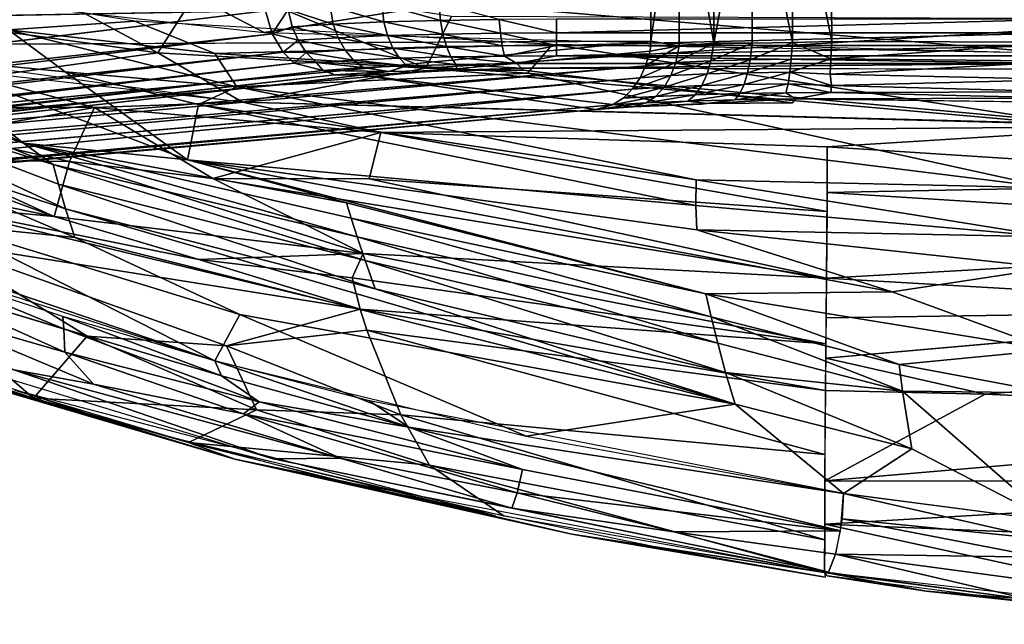
# Model space of a CAD drawing. Units: inches. Extents: x -10.5 to 14.7, y -14 to 11.9.
# Drawn here: x -2.8 to 0.8, y -11.9 to -9.7 of the extents above; entities that cross this region are included whole.
import ezdxf

# ---------------------------------------------------------------- set-up
doc = ezdxf.new("R2010")
doc.units = ezdxf.units.IN
doc.header["$MEASUREMENT"] = 0
doc.layers.add('SEAT-BACK', color=5, linetype='Continuous')
doc.layers.add('SEAT-LEG', color=5, linetype='Continuous')

msp = doc.modelspace()

# ---------------------------------------------------------------- linework, layer by layer
at = {"layer": 'SEAT-BACK'}
for points in [[(-3.1969, -9.6851, 19.2068), (-3.0084, -9.4349, 18.6388), (-2.3185, -9.8066, 19.244)], [(-2.1404, -9.5264, 18.6717), (-2.3185, -9.8066, 19.244), (-3.0084, -9.4349, 18.6388)], [(-2.8677, -9.7211, 20.0166), (-2.4039, -9.6899, 19.7346), (-3.2554, -9.5528, 19.69)], [(-2.3185, -9.8066, 19.244), (-2.1404, -9.5264, 18.6717), (-1.3327, -9.8621, 19.2892)], [(-1.2389, -9.6713, 18.8986), (-1.3327, -9.8621, 19.2892), (-2.1404, -9.5264, 18.6717)], [(0.964, -9.5431, 19.3259), (-1.2433, -9.6222, 19.427), (0.964, -9.8076, 19.9111)], [(-1.9279, -9.7315, 19.7595), (-2.2395, -9.5686, 19.3774), (-2.8454, -9.6313, 19.7115)], [(-1.9279, -9.7315, 19.7595), (-1.2433, -9.6222, 19.427), (-2.2395, -9.5686, 19.3774)], [(0.964, -9.8076, 19.9111), (-1.2433, -9.6222, 19.427), (-1.9279, -9.7315, 19.7595)], [(-2.3185, -9.8066, 19.244), (-2.9048, -9.8868, 19.6242), (-3.1969, -9.6851, 19.2068)], [(-2.1087, -9.8082, 20.0438), (-2.4039, -9.6899, 19.7346), (-2.8677, -9.7211, 20.0166)], [(-2.1087, -9.8082, 20.0438), (-0.8674, -9.7761, 19.8151), (-2.4039, -9.6899, 19.7346)], [(-1.2389, -9.6713, 18.8986), (1.5758, -9.6811, 19.0274), (-1.3327, -9.8621, 19.2892)], [(-1.3327, -9.8621, 19.2892), (1.5758, -9.6811, 19.0274), (0.9637, -10.0644, 19.8112)], [(-2.6594, -9.8759, 20.6116), (-2.8677, -9.7211, 20.0166), (-3.2198, -9.8204, 20.9106)], [(-2.8677, -9.7211, 20.0166), (-2.0285, -9.9311, 20.5301), (-2.1087, -9.8082, 20.0438)], [(-2.0285, -9.9311, 20.5301), (-2.8677, -9.7211, 20.0166), (-2.6594, -9.8759, 20.6116)], [(-2.8131, -10.1382, 23.3538), (-3.5953, -9.7528, 21.2609), (-3.6281, -9.8578, 22.9624)], [(-3.5953, -9.7528, 21.2609), (-2.8131, -10.1382, 23.3538), (-3.2198, -9.8204, 20.9106)], [(-0.9585, -9.8808, 20.1434), (-0.8674, -9.7761, 19.8151), (-2.1087, -9.8082, 20.0438)], [(0.964, -10.0549, 20.655), (-0.8674, -9.7761, 19.8151), (-0.9585, -9.8808, 20.1434)], [(0.964, -10.0549, 20.655), (0.964, -9.8076, 19.9111), (-0.8674, -9.7761, 19.8151)], [(-2.0069, -9.9873, 19.6669), (-2.5512, -10.0073, 19.8704), (-3.3134, -9.8086, 19.6056)], [(-3.3134, -9.8086, 19.6056), (-2.5512, -10.0073, 19.8704), (-3.051, -10.0065, 20.148)], [(-2.3185, -9.8066, 19.244), (-2.0069, -9.9873, 19.6669), (-2.9048, -9.8868, 19.6242)], [(-1.3327, -9.8621, 19.2892), (-2.0069, -9.9873, 19.6669), (-2.3185, -9.8066, 19.244)], [(-0.9585, -9.8808, 20.1434), (-2.1087, -9.8082, 20.0438), (-2.0285, -9.9311, 20.5301)], [(-2.2099, -10.1999, 22.8113), (-3.2198, -9.8204, 20.9106), (-2.8131, -10.1382, 23.3538)], [(-3.2198, -9.8204, 20.9106), (-2.2099, -10.1999, 22.8113), (-2.6594, -9.8759, 20.6116)], [(-3.6281, -9.8578, 22.9624), (-2.7033, -10.217, 23.6631), (-2.8131, -10.1382, 23.3538)], [(-2.7033, -10.217, 23.6631), (-3.6281, -9.8578, 22.9624), (-3.6218, -9.9329, 23.6464)], [(-2.1691, -9.9958, 20.9929), (-2.6594, -9.8759, 20.6116), (-2.2099, -10.1999, 22.8113)], [(-2.6594, -9.8759, 20.6116), (-2.1691, -9.9958, 20.9929), (-2.0285, -9.9311, 20.5301)], [(0.964, -10.3021, 21.6375), (-0.9585, -9.8808, 20.1434), (-2.0285, -9.9311, 20.5301)], [(-1.3327, -9.8621, 19.2892), (0.9637, -10.0644, 19.8112), (-2.0069, -9.9873, 19.6669)], [(-0.9585, -9.8808, 20.1434), (0.964, -10.3021, 21.6375), (0.964, -10.0549, 20.655)], [(-3.6218, -9.9329, 23.6464), (-2.6586, -10.3792, 24.1777), (-2.6844, -10.2893, 23.931)], [(-2.6844, -10.2893, 23.931), (-2.7033, -10.217, 23.6631), (-3.6218, -9.9329, 23.6464)], [(-2.6586, -10.3792, 24.1777), (-3.6218, -9.9329, 23.6464), (-3.6016, -10.0682, 24.2486)], [(-0.3388, -10.2733, 21.9218), (-2.0285, -9.9311, 20.5301), (-2.1691, -9.9958, 20.9929)], [(0.964, -10.3021, 21.6375), (-2.0285, -9.9311, 20.5301), (-0.3388, -10.2733, 21.9218)], [(-2.0069, -9.9873, 19.6669), (-1.4986, -10.0988, 19.9494), (-2.5512, -10.0073, 19.8704)], [(1.3471, -10.0773, 19.8301), (-1.4986, -10.0988, 19.9494), (-2.0069, -9.9873, 19.6669)], [(-2.5512, -10.0073, 19.8704), (-3.1012, -10.1044, 20.7448), (-3.051, -10.0065, 20.148)], [(-3.1012, -10.1044, 20.7448), (-2.5512, -10.0073, 19.8704), (-2.6436, -10.2063, 20.898)], [(-2.6436, -10.2063, 20.898), (-2.5512, -10.0073, 19.8704), (-2.1165, -10.2682, 20.9072)], [(-1.4986, -10.0988, 19.9494), (-2.1165, -10.2682, 20.9072), (-2.5512, -10.0073, 19.8704)], [(-0.3401, -10.3675, 22.4151), (-2.1691, -9.9958, 20.9929), (-2.2099, -10.1999, 22.8113)], [(-2.1691, -9.9958, 20.9929), (-0.3401, -10.3675, 22.4151), (-0.3388, -10.2733, 21.9218)], [(-2.6998, -10.4074, 23.0189), (-3.6149, -10.2208, 23.5802), (-3.5965, -10.0768, 21.6965)], [(-2.6245, -10.4853, 24.4014), (-3.6016, -10.0682, 24.2486), (-3.0955, -10.4373, 24.6799)], [(-3.6016, -10.0682, 24.2486), (-2.6245, -10.4853, 24.4014), (-2.6586, -10.3792, 24.1777)], [(-3.5965, -10.0768, 21.6965), (-3.1571, -10.1999, 21.7832), (-2.6998, -10.4074, 23.0189)], [(-2.1165, -10.2682, 20.9072), (-1.4986, -10.0988, 19.9494), (-1.5418, -10.2693, 20.6672)], [(-1.5418, -10.2693, 20.6672), (-1.4986, -10.0988, 19.9494), (0.1426, -10.3902, 20.948)], [(1.3471, -10.0773, 19.8301), (0.1437, -10.1521, 20.0614), (-1.4986, -10.0988, 19.9494)], [(0.1426, -10.3902, 20.948), (-1.4986, -10.0988, 19.9494), (0.1437, -10.1521, 20.0614)], [(0.1437, -10.1521, 20.0614), (1.3471, -10.0773, 19.8301), (2.1398, -10.2801, 20.3503)], [(-2.6436, -10.2063, 20.898), (-3.1571, -10.1999, 21.7832), (-3.1012, -10.1044, 20.7448)], [(-2.8131, -10.1382, 23.3538), (-1.6245, -10.358, 23.1917), (-2.2099, -10.1999, 22.8113)], [(-2.8131, -10.1382, 23.3538), (-1.5856, -10.4828, 23.6861), (-1.6081, -10.4136, 23.4495)], [(-1.5856, -10.4828, 23.6861), (-2.8131, -10.1382, 23.3538), (-2.7033, -10.217, 23.6631)], [(-1.6081, -10.4136, 23.4495), (-1.6245, -10.358, 23.1917), (-2.8131, -10.1382, 23.3538)], [(2.1398, -10.2801, 20.3503), (0.143, -10.3195, 20.6504), (0.1437, -10.1521, 20.0614)], [(-2.6436, -10.2063, 20.898), (-2.6998, -10.4074, 23.0189), (-3.1571, -10.1999, 21.7832)], [(-1.5632, -10.5438, 22.5569), (-2.6998, -10.4074, 23.0189), (-2.6436, -10.2063, 20.898)], [(-2.6436, -10.2063, 20.898), (-2.1165, -10.2682, 20.9072), (-1.5632, -10.5438, 22.5569)], [(0.3816, -10.6852, 23.2055), (-0.3368, -10.4576, 22.7995), (-2.2099, -10.1999, 22.8113)], [(-0.3026, -10.6929, 23.5351), (-2.2099, -10.1999, 22.8113), (-1.6245, -10.358, 23.1917)], [(-2.2099, -10.1999, 22.8113), (-0.3368, -10.4576, 22.7995), (-0.3401, -10.3675, 22.4151)], [(-2.2099, -10.1999, 22.8113), (-0.3026, -10.6929, 23.5351), (0.3816, -10.6852, 23.2055)], [(-3.6149, -10.2208, 23.5802), (-2.6998, -10.4074, 23.0189), (-3.1696, -10.3634, 23.5829)], [(-2.7033, -10.217, 23.6631), (-1.5563, -10.5702, 23.9058), (-1.5856, -10.4828, 23.6861)], [(-1.5563, -10.5702, 23.9058), (-2.7033, -10.217, 23.6631), (-2.6844, -10.2893, 23.931)], [(0.1408, -10.6352, 22.1432), (-1.5632, -10.5438, 22.5569), (-2.1165, -10.2682, 20.9072)], [(-2.1165, -10.2682, 20.9072), (-1.5418, -10.2693, 20.6672), (0.1408, -10.6352, 22.1432)], [(0.1426, -10.3902, 20.948), (0.1408, -10.6352, 22.1432), (-1.5418, -10.2693, 20.6672)], [(0.964, -10.483, 22.3939), (-0.3388, -10.2733, 21.9218), (-0.3401, -10.3675, 22.4151)], [(-0.3388, -10.2733, 21.9218), (0.964, -10.483, 22.3939), (0.964, -10.3021, 21.6375)], [(0.143, -10.3195, 20.6504), (2.1398, -10.2801, 20.3503), (2.7808, -10.4856, 20.8783)], [(-1.5193, -10.6744, 24.106), (-2.6844, -10.2893, 23.931), (-2.6586, -10.3792, 24.1777)], [(-2.6844, -10.2893, 23.931), (-1.5193, -10.6744, 24.106), (-1.5563, -10.5702, 23.9058)], [(0.1408, -10.6352, 22.1432), (0.143, -10.3195, 20.6504), (2.7808, -10.4856, 20.8783)], [(-1.5742, -10.7484, 23.5856), (-3.1459, -10.4992, 24.1034), (-3.1696, -10.3634, 23.5829)], [(-2.1673, -10.5664, 23.3431), (-3.1696, -10.3634, 23.5829), (-2.6998, -10.4074, 23.0189)], [(-3.1696, -10.3634, 23.5829), (-2.1673, -10.5664, 23.3431), (-1.5742, -10.7484, 23.5856)], [(-0.1958, -11.0981, 24.1674), (-2.6586, -10.3792, 24.1777), (-2.6245, -10.4853, 24.4014)], [(-2.6586, -10.3792, 24.1777), (-0.1958, -11.0981, 24.1674), (-1.5193, -10.6744, 24.106)], [(-0.3026, -10.6929, 23.5351), (-1.6245, -10.358, 23.1917), (-1.6081, -10.4136, 23.4495)], [(-0.3401, -10.3675, 22.4151), (-0.3368, -10.4576, 22.7995), (0.964, -10.483, 22.3939)], [(-2.6998, -10.4074, 23.0189), (-1.5632, -10.5438, 22.5569), (-2.1673, -10.5664, 23.3431)], [(-0.2832, -10.7765, 23.7149), (-1.6081, -10.4136, 23.4495), (-1.5856, -10.4828, 23.6861)], [(-1.6081, -10.4136, 23.4495), (-0.2832, -10.7765, 23.7149), (-0.3026, -10.6929, 23.5351)], [(-2.1088, -10.9393, 24.786), (-3.0955, -10.4373, 24.6799), (-3.019, -10.6299, 24.9522)], [(-3.0955, -10.4373, 24.6799), (-2.1088, -10.9393, 24.786), (-2.0175, -10.7683, 24.5193)], [(-2.0175, -10.7683, 24.5193), (-2.6245, -10.4853, 24.4014), (-3.0955, -10.4373, 24.6799)], [(-0.3368, -10.4576, 22.7995), (0.964, -10.5967, 22.7713), (0.964, -10.483, 22.3939)], [(0.3816, -10.6852, 23.2055), (0.964, -10.5967, 22.7713), (-0.3368, -10.4576, 22.7995)], [(-3.019, -10.6299, 24.9522), (-3.4855, -10.496, 25.1334), (-2.1088, -10.9393, 24.786)], [(-3.2961, -10.6303, 24.5763), (-3.1459, -10.4992, 24.1034), (-2.5784, -10.8485, 24.4375)], [(-3.1459, -10.4992, 24.1034), (-1.5742, -10.7484, 23.5856), (-2.0659, -10.8841, 24.1885)], [(-2.0659, -10.8841, 24.1885), (-2.5784, -10.8485, 24.4375), (-3.1459, -10.4992, 24.1034)], [(-2.6245, -10.4853, 24.4014), (-2.0175, -10.7683, 24.5193), (-0.1958, -11.0981, 24.1674)], [(-0.2593, -10.8735, 23.8818), (-1.5856, -10.4828, 23.6861), (-1.5563, -10.5702, 23.9058)], [(-1.5856, -10.4828, 23.6861), (-0.2593, -10.8735, 23.8818), (-0.2832, -10.7765, 23.7149)], [(0.1408, -10.6352, 22.1432), (2.7808, -10.4856, 20.8783), (2.1513, -10.7515, 21.9507)], [(-2.1673, -10.5664, 23.3431), (-1.5632, -10.5438, 22.5569), (-1.6041, -10.6335, 23.125)], [(-2.1673, -10.5664, 23.3431), (-1.6041, -10.6335, 23.125), (-1.5742, -10.7484, 23.5856)], [(-1.6041, -10.6335, 23.125), (-1.5632, -10.5438, 22.5569), (0.1384, -10.8756, 23.0191)], [(0.1384, -10.8756, 23.0191), (-1.5632, -10.5438, 22.5569), (0.1408, -10.6352, 22.1432)], [(-1.5563, -10.5702, 23.9058), (-0.2305, -10.9817, 24.0333), (-0.2593, -10.8735, 23.8818)], [(-0.2305, -10.9817, 24.0333), (-1.5563, -10.5702, 23.9058), (-1.5193, -10.6744, 24.106)], [(-3.2166, -10.594, 25.054), (-3.2324, -10.6501, 25.1279), (-2.6649, -10.8208, 24.9589)], [(-3.2166, -10.594, 25.054), (-2.6649, -10.8208, 24.9589), (-2.6685, -10.7757, 24.9112)], [(0.3816, -10.6852, 23.2055), (0.964, -10.8981, 23.4323), (0.964, -10.5967, 22.7713)], [(-3.5108, -10.834, 25.1031), (-3.2961, -10.6303, 24.5763), (-2.776, -11.0764, 24.8772)], [(-3.2961, -10.6303, 24.5763), (-2.5784, -10.8485, 24.4375), (-2.776, -11.0764, 24.8772)], [(0.1384, -10.8756, 23.0191), (-1.5742, -10.7484, 23.5856), (-1.6041, -10.6335, 23.125)], [(2.1513, -10.7515, 21.9507), (0.1396, -10.7812, 22.7316), (0.1408, -10.6352, 22.1432)], [(-2.6603, -10.9074, 24.993), (-3.2324, -10.6501, 25.1279), (-3.2264, -10.7437, 25.1508)], [(-3.2324, -10.6501, 25.1279), (-2.6603, -10.9074, 24.993), (-2.6649, -10.8208, 24.9589)], [(-1.5193, -10.6744, 24.106), (-0.1958, -11.0981, 24.1674), (-0.2305, -10.9817, 24.0333)], [(0.964, -10.8981, 23.4323), (0.3816, -10.6852, 23.2055), (-0.3026, -10.6929, 23.5351)], [(-0.3026, -10.6929, 23.5351), (0.4079, -10.9524, 23.73), (0.964, -10.8981, 23.4323)], [(0.4079, -10.9524, 23.73), (-0.3026, -10.6929, 23.5351), (-0.2832, -10.7765, 23.7149)], [(-3.2264, -10.7437, 25.1508), (-2.5548, -11.0243, 24.953), (-2.6603, -10.9074, 24.993)], [(-2.5548, -11.0243, 24.953), (-3.2264, -10.7437, 25.1508), (-2.8488, -10.9715, 25.0124)], [(-1.5496, -10.8258, 23.7819), (-2.0659, -10.8841, 24.1885), (-1.5742, -10.7484, 23.5856)], [(-1.5742, -10.7484, 23.5856), (0.1384, -10.8756, 23.0191), (0.1364, -11.0482, 23.4383)], [(0.1364, -11.0482, 23.4383), (-1.5496, -10.8258, 23.7819), (-1.5742, -10.7484, 23.5856)], [(0.1396, -10.7812, 22.7316), (2.1513, -10.7515, 21.9507), (0.1378, -10.9286, 23.161)], [(-2.6685, -10.7757, 24.9112), (-2.0845, -10.9937, 24.8258), (-2.1088, -10.9393, 24.786)], [(-2.6685, -10.7757, 24.9112), (-2.6649, -10.8208, 24.9589), (-2.0845, -10.9937, 24.8258)], [(-0.964, -11.2159, 24.5674), (-2.0175, -10.7683, 24.5193), (-2.1088, -10.9393, 24.786)], [(-2.0175, -10.7683, 24.5193), (-0.964, -11.2159, 24.5674), (-0.1958, -11.0981, 24.1674)], [(0.4207, -11.0505, 23.8685), (-0.2832, -10.7765, 23.7149), (-0.2593, -10.8735, 23.8818)], [(-0.2832, -10.7765, 23.7149), (0.4207, -11.0505, 23.8685), (0.4079, -10.9524, 23.73)], [(-3.0519, -11.0007, 24.9806), (-3.6077, -10.7925, 25.141), (-2.776, -11.0764, 24.8772)], [(-1.9459, -11.0895, 24.8171), (-2.6649, -10.8208, 24.9589), (-2.6603, -10.9074, 24.993)], [(-2.6649, -10.8208, 24.9589), (-1.9459, -11.0895, 24.8171), (-2.0845, -10.9937, 24.8258)], [(-2.0659, -10.8841, 24.1885), (-1.5496, -10.8258, 23.7819), (-1.4244, -11.1374, 24.254)], [(0.1346, -11.2835, 23.8197), (-1.4244, -11.1374, 24.254), (-1.5496, -10.8258, 23.7819)], [(-1.5496, -10.8258, 23.7819), (0.1364, -11.0482, 23.4383), (0.1346, -11.2835, 23.8197)], [(-1.9553, -11.1189, 24.4738), (-2.776, -11.0764, 24.8772), (-2.5784, -10.8485, 24.4375)], [(-2.5784, -10.8485, 24.4375), (-2.0659, -10.8841, 24.1885), (-1.9553, -11.1189, 24.4738)], [(-3.3172, -10.888, 25.0953), (-3.0519, -11.0007, 24.9806), (-2.5029, -11.1577, 24.8504)], [(-1.4244, -11.1374, 24.254), (-1.9553, -11.1189, 24.4738), (-2.0659, -10.8841, 24.1885)], [(0.4207, -11.0505, 23.8685), (-0.2593, -10.8735, 23.8818), (-0.2305, -10.9817, 24.0333)], [(0.4079, -10.9524, 23.73), (0.964, -11.0558, 23.6672), (0.964, -10.8981, 23.4323)], [(0.7238, -11.0618, 23.2297), (2.7774, -10.8882, 22.1054), (2.7754, -11.1537, 22.6687)], [(-2.6603, -10.9074, 24.993), (-2.5548, -11.0243, 24.953), (-2.0032, -11.1335, 24.8338)], [(-2.6603, -10.9074, 24.993), (-2.0032, -11.1335, 24.8338), (-1.9459, -11.0895, 24.8171)], [(0.7238, -11.0618, 23.2297), (0.1364, -11.0482, 23.4383), (0.1378, -10.9286, 23.161)], [(-1.8947, -11.299, 24.7267), (-2.8488, -10.9715, 25.0124), (-3.0171, -10.9597, 25.0276)], [(-1.8947, -11.299, 24.7267), (-1.6477, -11.2961, 24.734), (-2.8488, -10.9715, 25.0124)], [(-1.6477, -11.2961, 24.734), (-2.5548, -11.0243, 24.953), (-2.8488, -10.9715, 25.0124)], [(-2.1088, -10.9393, 24.786), (-2.0845, -10.9937, 24.8258), (-1.3955, -11.1827, 24.6925)], [(-2.1088, -10.9393, 24.786), (-1.3955, -11.1827, 24.6925), (-1.54, -11.0859, 24.6736)], [(0.4207, -11.0505, 23.8685), (0.964, -11.0558, 23.6672), (0.4079, -10.9524, 23.73)], [(-2.0359, -11.3002, 24.7075), (-2.5029, -11.1577, 24.8504), (-3.0519, -11.0007, 24.9806)], [(-2.0359, -11.3002, 24.7075), (-3.0519, -11.0007, 24.9806), (-2.776, -11.0764, 24.8772)], [(-2.0845, -10.9937, 24.8258), (-1.9459, -11.0895, 24.8171), (-1.3955, -11.1827, 24.6925)], [(-0.2305, -10.9817, 24.0333), (0.4541, -11.2618, 24.1059), (0.4207, -11.0505, 23.8685)], [(0.4541, -11.2618, 24.1059), (-0.2305, -10.9817, 24.0333), (-0.1958, -11.0981, 24.1674)], [(-1.6477, -11.2961, 24.734), (-2.0032, -11.1335, 24.8338), (-2.5548, -11.0243, 24.953)], [(-2.268, -11.2197, 24.7945), (-1.0766, -11.5086, 24.5222), (-2.8447, -11.0461, 24.9519)], [(-1.9553, -11.1189, 24.4738), (-2.2062, -11.2395, 24.7244), (-2.776, -11.0764, 24.8772)], [(-2.776, -11.0764, 24.8772), (-2.2062, -11.2395, 24.7244), (-2.0359, -11.3002, 24.7075)], [(0.1347, -11.3797, 23.9342), (0.1364, -11.0482, 23.4383), (0.7238, -11.0618, 23.2297)], [(2.7754, -11.1537, 22.6687), (0.1347, -11.3797, 23.9342), (0.7238, -11.0618, 23.2297)], [(0.4541, -11.2618, 24.1059), (0.964, -11.5255, 24.1643), (0.4207, -11.0505, 23.8685)], [(0.4207, -11.0505, 23.8685), (0.964, -11.5255, 24.1643), (0.964, -11.0558, 23.6672)], [(-0.9769, -11.3386, 24.6268), (-1.9459, -11.0895, 24.8171), (-2.0032, -11.1335, 24.8338)], [(-0.9769, -11.3386, 24.6268), (-1.3955, -11.1827, 24.6925), (-1.9459, -11.0895, 24.8171)], [(-1.54, -11.0859, 24.6736), (-1.3955, -11.1827, 24.6925), (0.203, -11.4269, 24.3454)], [(0.203, -11.4269, 24.3454), (-0.1958, -11.0981, 24.1674), (-0.964, -11.2159, 24.5674)], [(0.203, -11.4269, 24.3454), (0.4541, -11.2618, 24.1059), (-0.1958, -11.0981, 24.1674)], [(-1.3191, -11.3219, 24.4117), (-2.2062, -11.2395, 24.7244), (-1.9553, -11.1189, 24.4738)], [(-2.0032, -11.1335, 24.8338), (-0.9967, -11.4243, 24.6123), (-0.9769, -11.3386, 24.6268)], [(-0.9967, -11.4243, 24.6123), (-2.0032, -11.1335, 24.8338), (-1.6477, -11.2961, 24.734)], [(-1.9553, -11.1189, 24.4738), (-1.4244, -11.1374, 24.254), (-1.3191, -11.3219, 24.4117)], [(0.134, -11.5964, 24.1393), (-1.4244, -11.1374, 24.254), (0.1346, -11.2835, 23.8197)], [(-1.3191, -11.3219, 24.4117), (-1.4244, -11.1374, 24.254), (0.134, -11.5964, 24.1393)], [(0.1347, -11.3797, 23.9342), (2.7754, -11.1537, 22.6687), (2.7745, -11.384, 22.9965)], [(-2.5029, -11.1577, 24.8504), (-2.0359, -11.3002, 24.7075), (-1.6191, -11.3904, 24.6356)], [(0.203, -11.4269, 24.3454), (-1.3955, -11.1827, 24.6925), (0.1922, -11.5641, 24.3978)], [(0.1922, -11.5641, 24.3978), (-1.3955, -11.1827, 24.6925), (-0.9769, -11.3386, 24.6268)], [(-2.2062, -11.2395, 24.7244), (-1.3191, -11.3219, 24.4117), (-1.0443, -11.5094, 24.4623)], [(-2.2062, -11.2395, 24.7244), (-1.6281, -11.3832, 24.5875), (-2.0359, -11.3002, 24.7075)], [(0.4541, -11.2618, 24.1059), (0.203, -11.4269, 24.3454), (0.964, -11.5255, 24.1643)], [(-1.8947, -11.299, 24.7267), (-1.0163, -11.48, 24.5676), (-1.6477, -11.2961, 24.734)], [(-1.6477, -11.2961, 24.734), (-1.0163, -11.48, 24.5676), (-0.9967, -11.4243, 24.6123)], [(-1.6281, -11.3832, 24.5875), (-0.7958, -11.5759, 24.4308), (-2.0359, -11.3002, 24.7075)], [(-0.7958, -11.5759, 24.4308), (-1.6191, -11.3904, 24.6356), (-2.0359, -11.3002, 24.7075)], [(0.1477, -11.7155, 24.2962), (-1.0163, -11.48, 24.5676), (-1.8947, -11.299, 24.7267)], [(0.1339, -11.717, 24.2251), (-1.0443, -11.5094, 24.4623), (-1.3191, -11.3219, 24.4117)], [(0.1339, -11.717, 24.2251), (-1.3191, -11.3219, 24.4117), (0.134, -11.5964, 24.1393)], [(0.1922, -11.5641, 24.3978), (-0.9769, -11.3386, 24.6268), (-0.9967, -11.4243, 24.6123)], [(0.1339, -11.717, 24.2251), (-0.7958, -11.5759, 24.4308), (-1.6281, -11.3832, 24.5875)], [(-1.6191, -11.3904, 24.6356), (-0.7958, -11.5759, 24.4308), (-0.4489, -11.6317, 24.3903)], [(0.1347, -11.3797, 23.9342), (2.7745, -11.384, 22.9965), (0.134, -11.5392, 24.0916)], [(0.134, -11.5392, 24.0916), (2.7745, -11.384, 22.9965), (2.7732, -11.6481, 23.272)], [(-0.4206, -11.5679, 24.478), (-0.9967, -11.4243, 24.6123), (-1.0163, -11.48, 24.5676)], [(0.1922, -11.5641, 24.3978), (-0.9967, -11.4243, 24.6123), (-0.4206, -11.5679, 24.478)], [(0.9338, -11.5937, 24.2178), (0.203, -11.4269, 24.3454), (0.1985, -11.5192, 24.3943)], [(0.203, -11.4269, 24.3454), (0.9338, -11.5937, 24.2178), (0.9311, -11.5217, 24.1731)], [(0.1477, -11.7155, 24.2962), (-0.4206, -11.5679, 24.478), (-1.0163, -11.48, 24.5676)], [(0.1339, -11.717, 24.2251), (0.134, -11.5392, 24.0916), (1.8222, -11.9075, 23.8121)], [(2.7732, -11.6481, 23.272), (1.8222, -11.9075, 23.8121), (0.134, -11.5392, 24.0916)], [(0.9281, -11.6608, 24.2278), (0.1985, -11.5192, 24.3943), (0.1736, -11.6498, 24.3724)], [(0.1985, -11.5192, 24.3943), (0.9281, -11.6608, 24.2278), (0.9338, -11.5937, 24.2178)], [(0.1355, -11.7343, 24.2461), (-0.4489, -11.6317, 24.3903), (-0.7958, -11.5759, 24.4308)], [(0.1355, -11.7343, 24.2461), (-0.7958, -11.5759, 24.4308), (0.1339, -11.717, 24.2251)], [(0.1922, -11.5641, 24.3978), (-0.4206, -11.5679, 24.478), (0.1736, -11.6498, 24.3724)], [(0.1736, -11.6498, 24.3724), (-0.4206, -11.5679, 24.478), (0.1477, -11.7155, 24.2962)], [(0.8823, -11.8157, 24.1253), (0.1736, -11.6498, 24.3724), (0.1477, -11.7155, 24.2962)], [(0.9105, -11.749, 24.2024), (0.9281, -11.6608, 24.2278), (0.1736, -11.6498, 24.3724)], [(0.9105, -11.749, 24.2024), (0.1736, -11.6498, 24.3724), (0.8823, -11.8157, 24.1253)], [(0.8655, -11.8139, 24.062), (0.5067, -11.7861, 24.1835), (0.1352, -11.7172, 24.2249)], [(0.5067, -11.7861, 24.1835), (0.1427, -11.7296, 24.272), (0.1352, -11.7172, 24.2249)], [(0.5067, -11.7861, 24.1835), (0.8755, -11.8253, 24.109), (0.1427, -11.7296, 24.272)], [(0.5067, -11.7861, 24.1835), (0.8655, -11.8139, 24.062), (0.8755, -11.8253, 24.109)]]:
    msp.add_3dface(points, dxfattribs=at)
for points, invisible_edges in [([(2.7774, -10.8882, 22.1054), (0.1378, -10.9286, 23.161), (2.1513, -10.7515, 21.9507)], 1), ([(2.7774, -10.8882, 22.1054), (0.7238, -11.0618, 23.2297), (0.1378, -10.9286, 23.161)], 12)]:
    msp.add_3dface(points, dxfattribs=dict(at, invisible_edges=invisible_edges))
at = {"layer": 'SEAT-LEG'}
for points in [[(-1.9048, -8.8466, 16.8718), (-9.5126, -9.6774, 0.5505), (-9.536, -9.7424, 0.5592)], [(-1.9048, -8.8466, 16.8718), (-9.536, -9.7424, 0.5592), (-1.9147, -8.9084, 16.893)], [(-9.537, -9.7872, 0.5761), (-1.9222, -9.6518, 16.9181), (-1.9147, -8.9084, 16.893)], [(-1.9147, -8.9084, 16.893), (-9.536, -9.7424, 0.5592), (-9.537, -9.7872, 0.5761)], [(-8.6115, -9.6789, 0.3268), (-0.5217, -8.9766, 14.3805), (-8.5784, -9.746, 0.333)], [(-8.5784, -9.746, 0.333), (-0.5217, -8.9766, 14.3805), (-0.5064, -9.0407, 14.3752)], [(1.029, -9.7672, 14.7745), (0.1543, -9.0211, 14.7352), (1.029, -9.016, 14.7361)], [(-0.5058, -9.7632, 14.411), (-8.582, -9.8015, 0.314), (-0.5064, -9.0407, 14.3752)], [(-8.5784, -9.746, 0.333), (-0.5064, -9.0407, 14.3752), (-8.582, -9.8015, 0.314)], [(-0.5058, -9.7632, 14.411), (-0.5064, -9.0407, 14.3752), (-0.4015, -9.0363, 14.504)], [(-0.5058, -9.7632, 14.411), (-0.4015, -9.0363, 14.504), (-0.4009, -9.7801, 14.5446)], [(-0.274, -9.771, 14.6461), (-0.4015, -9.0363, 14.504), (-0.2757, -9.0272, 14.6069)], [(-0.4009, -9.7801, 14.5446), (-0.4015, -9.0363, 14.504), (-0.274, -9.771, 14.6461)], [(-0.274, -9.771, 14.6461), (-0.2757, -9.0272, 14.6069), (-0.1342, -9.0271, 14.6797)], [(-0.274, -9.771, 14.6461), (-0.1342, -9.0271, 14.6797), (-0.133, -9.7709, 14.72)], [(0.0151, -9.7677, 14.7618), (-0.1342, -9.0271, 14.6797), (0.0127, -9.0244, 14.7224)], [(-0.133, -9.7709, 14.72), (-0.1342, -9.0271, 14.6797), (0.0151, -9.7677, 14.7618)], [(0.1604, -9.7641, 14.7745), (0.0127, -9.0244, 14.7224), (0.1543, -9.0211, 14.7352)], [(0.0151, -9.7677, 14.7618), (0.0127, -9.0244, 14.7224), (0.1604, -9.7641, 14.7745)], [(0.1543, -9.0211, 14.7352), (1.029, -9.7672, 14.7745), (0.1604, -9.7641, 14.7745)], [(-1.6853, -9.6342, 17.2572), (-1.4876, -9.6924, 17.3982), (-1.495, -9.6277, 17.4107)], [(-1.495, -9.6277, 17.4107), (-1.2795, -9.6867, 17.5059), (-1.285, -9.6242, 17.5186)], [(-1.2795, -9.6867, 17.5059), (-1.495, -9.6277, 17.4107), (-1.4876, -9.6924, 17.3982)], [(-1.0632, -9.6835, 17.568), (-1.285, -9.6242, 17.5186), (-1.2795, -9.6867, 17.5059)], [(-1.9222, -9.6518, 16.9181), (-9.5295, -10.5744, 0.5892), (-1.8978, -9.7357, 16.9169)], [(-1.8978, -9.7357, 16.9169), (-1.8397, -9.6469, 17.0666), (-1.9222, -9.6518, 16.9181)], [(-1.8978, -9.7357, 16.9169), (-1.8242, -9.71, 17.062), (-1.8397, -9.6469, 17.0666)], [(-1.8397, -9.6469, 17.0666), (-1.6733, -9.7003, 17.2475), (-1.6853, -9.6342, 17.2572)], [(-1.6733, -9.7003, 17.2475), (-1.8397, -9.6469, 17.0666), (-1.8242, -9.71, 17.062)], [(-1.4876, -9.6924, 17.3982), (-1.6853, -9.6342, 17.2572), (-1.6733, -9.7003, 17.2475)], [(-1.8242, -9.71, 17.062), (-1.6553, -9.7505, 17.232), (-1.6733, -9.7003, 17.2475)], [(-1.6733, -9.7003, 17.2475), (-1.4736, -9.7428, 17.3794), (-1.4876, -9.6924, 17.3982)], [(-1.4736, -9.7428, 17.3794), (-1.6733, -9.7003, 17.2475), (-1.6553, -9.7505, 17.232)], [(-1.4876, -9.6924, 17.3982), (-1.2701, -9.7373, 17.4847), (-1.2795, -9.6867, 17.5059)], [(-1.2701, -9.7373, 17.4847), (-1.4876, -9.6924, 17.3982), (-1.4736, -9.7428, 17.3794)], [(-1.2795, -9.6867, 17.5059), (-1.0586, -9.7341, 17.5454), (-1.0632, -9.6835, 17.568)], [(-1.0586, -9.7341, 17.5454), (-1.2795, -9.6867, 17.5059), (-1.2701, -9.7373, 17.4847)], [(-0.8519, -9.6825, 17.5873), (-1.0632, -9.6835, 17.568), (-0.8519, -9.7331, 17.5644)], [(-0.8519, -9.7331, 17.5644), (-1.0632, -9.6835, 17.568), (-1.0586, -9.7341, 17.5454)], [(-0.8519, -9.7331, 17.5644), (1.029, -9.7331, 17.5644), (1.029, -9.6825, 17.5873)], [(-0.8519, -9.7331, 17.5644), (1.029, -9.6825, 17.5873), (-0.8519, -9.6825, 17.5873)], [(-1.8978, -9.7357, 16.9169), (-9.5295, -10.5744, 0.5892), (-9.4932, -10.6461, 0.5738)], [(-1.8978, -9.7357, 16.9169), (-9.4932, -10.6461, 0.5738), (-1.8574, -9.8042, 16.8981)], [(-1.8978, -9.7357, 16.9169), (-1.8028, -9.76, 17.0506), (-1.8242, -9.71, 17.062)], [(-1.8574, -9.8042, 16.8981), (-1.8028, -9.76, 17.0506), (-1.8978, -9.7357, 16.9169)], [(-1.6553, -9.7505, 17.232), (-1.8242, -9.71, 17.062), (-1.8028, -9.76, 17.0506)], [(-1.4736, -9.7428, 17.3794), (-1.2569, -9.783, 17.4538), (-1.2701, -9.7373, 17.4847)], [(-1.2701, -9.7373, 17.4847), (-1.0521, -9.7799, 17.5126), (-1.0586, -9.7341, 17.5454)], [(-1.0521, -9.7799, 17.5126), (-1.2701, -9.7373, 17.4847), (-1.2569, -9.783, 17.4538)], [(-0.8519, -9.7331, 17.5644), (-1.0586, -9.7341, 17.5454), (-0.8519, -9.779, 17.5309)], [(-0.8519, -9.779, 17.5309), (-1.0586, -9.7341, 17.5454), (-1.0521, -9.7799, 17.5126)], [(-0.8519, -9.779, 17.5309), (1.029, -9.779, 17.5309), (1.029, -9.7331, 17.5644)], [(-0.8519, -9.779, 17.5309), (1.029, -9.7331, 17.5644), (-0.8519, -9.7331, 17.5644)], [(-0.5082, -9.7999, 14.4173), (-8.5966, -10.535, 0.3346), (-0.5058, -9.7632, 14.411)], [(-1.8574, -9.8042, 16.8981), (-1.7729, -9.8051, 17.0334), (-1.8028, -9.76, 17.0506)], [(-1.8028, -9.76, 17.0506), (-1.6299, -9.7959, 17.2091), (-1.6553, -9.7505, 17.232)], [(-1.6299, -9.7959, 17.2091), (-1.8028, -9.76, 17.0506), (-1.7729, -9.8051, 17.0334)], [(-1.6553, -9.7505, 17.232), (-1.454, -9.7884, 17.3518), (-1.4736, -9.7428, 17.3794)], [(-1.454, -9.7884, 17.3518), (-1.6553, -9.7505, 17.232), (-1.6299, -9.7959, 17.2091)], [(-1.2569, -9.783, 17.4538), (-1.4736, -9.7428, 17.3794), (-1.454, -9.7884, 17.3518)], [(-0.5082, -9.7999, 14.4173), (-0.5058, -9.7632, 14.411), (-0.4009, -9.7801, 14.5446)], [(-0.4134, -9.8412, 14.5592), (-0.274, -9.771, 14.6461), (-0.2844, -9.8357, 14.6639)], [(-0.274, -9.771, 14.6461), (-0.4134, -9.8412, 14.5592), (-0.4009, -9.7801, 14.5446)], [(-0.133, -9.7709, 14.72), (-0.2844, -9.8357, 14.6639), (-0.274, -9.771, 14.6461)], [(-0.2844, -9.8357, 14.6639), (-0.133, -9.7709, 14.72), (-0.1399, -9.8318, 14.7386)], [(-0.1399, -9.8318, 14.7386), (0.0151, -9.7677, 14.7618), (0.0103, -9.8295, 14.7818)], [(0.0151, -9.7677, 14.7618), (-0.1399, -9.8318, 14.7386), (-0.133, -9.7709, 14.72)], [(0.0151, -9.7677, 14.7618), (0.1571, -9.8288, 14.7952), (0.0103, -9.8295, 14.7818)], [(0.0151, -9.7677, 14.7618), (0.1604, -9.7641, 14.7745), (0.1571, -9.8288, 14.7952)], [(1.029, -9.7672, 14.7745), (0.1571, -9.8288, 14.7952), (0.1604, -9.7641, 14.7745)], [(1.029, -9.8366, 14.7989), (0.1571, -9.8288, 14.7952), (1.029, -9.7672, 14.7745)], [(-9.4438, -10.6982, 0.552), (-1.8574, -9.8042, 16.8981), (-9.4932, -10.6461, 0.5738)], [(-9.4438, -10.6982, 0.552), (-1.8171, -9.8439, 16.8822), (-1.8574, -9.8042, 16.8981)], [(-0.5245, -9.8534, 14.4254), (-8.5966, -10.535, 0.3346), (-0.5082, -9.7999, 14.4173)], [(-1.8171, -9.8439, 16.8822), (-1.7729, -9.8051, 17.0334), (-1.8574, -9.8042, 16.8981)], [(-1.8171, -9.8439, 16.8822), (-1.736, -9.8421, 17.0112), (-1.7729, -9.8051, 17.0334)], [(-1.7729, -9.8051, 17.0334), (-1.5988, -9.8332, 17.1798), (-1.6299, -9.7959, 17.2091)], [(-1.5988, -9.8332, 17.1798), (-1.7729, -9.8051, 17.0334), (-1.736, -9.8421, 17.0112)], [(-1.6299, -9.7959, 17.2091), (-1.4299, -9.8261, 17.3169), (-1.454, -9.7884, 17.3518)], [(-1.4299, -9.8261, 17.3169), (-1.6299, -9.7959, 17.2091), (-1.5988, -9.8332, 17.1798)], [(-1.454, -9.7884, 17.3518), (-1.2407, -9.8209, 17.4147), (-1.2569, -9.783, 17.4538)], [(-1.2407, -9.8209, 17.4147), (-1.454, -9.7884, 17.3518), (-1.4299, -9.8261, 17.3169)], [(-1.2569, -9.783, 17.4538), (-1.0441, -9.818, 17.4712), (-1.0521, -9.7799, 17.5126)], [(-1.0441, -9.818, 17.4712), (-1.2569, -9.783, 17.4538), (-1.2407, -9.8209, 17.4147)], [(-0.8519, -9.779, 17.5309), (-1.0521, -9.7799, 17.5126), (-1.0441, -9.818, 17.4712)], [(-0.8519, -9.779, 17.5309), (-1.0441, -9.818, 17.4712), (-0.8519, -9.817, 17.4888)], [(1.029, -9.779, 17.5309), (-0.8519, -9.817, 17.4888), (1.029, -9.817, 17.4888)], [(-0.8519, -9.817, 17.4888), (1.029, -9.779, 17.5309), (-0.8519, -9.779, 17.5309)], [(-0.4009, -9.7801, 14.5446), (-0.5245, -9.8534, 14.4254), (-0.5082, -9.7999, 14.4173)], [(-0.5245, -9.8534, 14.4254), (-0.4009, -9.7801, 14.5446), (-0.4134, -9.8412, 14.5592)], [(-9.4006, -10.73, 0.5173), (-1.8171, -9.8439, 16.8822), (-9.4438, -10.6982, 0.552)], [(-9.4006, -10.73, 0.5173), (-1.7105, -9.8711, 16.9598), (-1.8171, -9.8439, 16.8822)], [(-1.7105, -9.8711, 16.9598), (-1.736, -9.8421, 17.0112), (-1.8171, -9.8439, 16.8822)], [(-1.736, -9.8421, 17.0112), (-1.5639, -9.8606, 17.1463), (-1.5988, -9.8332, 17.1798)], [(-1.5639, -9.8606, 17.1463), (-1.736, -9.8421, 17.0112), (-1.7105, -9.8711, 16.9598)], [(-1.5988, -9.8332, 17.1798), (-1.4029, -9.8538, 17.2769), (-1.4299, -9.8261, 17.3169)], [(-1.4029, -9.8538, 17.2769), (-1.5988, -9.8332, 17.1798), (-1.5639, -9.8606, 17.1463)], [(-1.4299, -9.8261, 17.3169), (-1.2225, -9.8489, 17.3702), (-1.2407, -9.8209, 17.4147)], [(-1.2225, -9.8489, 17.3702), (-1.4299, -9.8261, 17.3169), (-1.4029, -9.8538, 17.2769)], [(-1.4029, -9.8538, 17.2769), (-1.2175, -9.8702, 17.302), (-1.2225, -9.8489, 17.3702)], [(-1.2407, -9.8209, 17.4147), (-0.9989, -9.8454, 17.4322), (-1.0441, -9.818, 17.4712)], [(-0.9989, -9.8454, 17.4322), (-1.2407, -9.8209, 17.4147), (-1.2225, -9.8489, 17.3702)], [(-1.2225, -9.8489, 17.3702), (-0.981, -9.8626, 17.3851), (-0.9989, -9.8454, 17.4322)], [(-0.981, -9.8626, 17.3851), (-1.2225, -9.8489, 17.3702), (-1.2175, -9.8702, 17.302)], [(-0.8519, -9.817, 17.4888), (-1.0441, -9.818, 17.4712), (-0.9989, -9.8454, 17.4322)], [(1.029, -9.8452, 17.4408), (-0.8519, -9.817, 17.4888), (-0.9989, -9.8454, 17.4322)], [(1.029, -9.8452, 17.4408), (-0.9989, -9.8454, 17.4322), (-0.981, -9.8626, 17.3851)], [(1.029, -9.8452, 17.4408), (-0.981, -9.8626, 17.3851), (1.029, -9.8659, 17.3779)], [(1.029, -9.817, 17.4888), (-0.8519, -9.817, 17.4888), (1.029, -9.8452, 17.4408)], [(-0.4134, -9.8412, 14.5592), (-0.5442, -9.8986, 14.4429), (-0.5245, -9.8534, 14.4254)], [(-0.5442, -9.8986, 14.4429), (-0.4134, -9.8412, 14.5592), (-0.4315, -9.8895, 14.5799)], [(-0.4315, -9.8895, 14.5799), (-0.2844, -9.8357, 14.6639), (-0.2984, -9.8839, 14.6878)], [(-0.2844, -9.8357, 14.6639), (-0.4315, -9.8895, 14.5799), (-0.4134, -9.8412, 14.5592)], [(-0.2984, -9.8839, 14.6878), (-0.1399, -9.8318, 14.7386), (-0.1493, -9.8798, 14.765)], [(-0.1399, -9.8318, 14.7386), (-0.2984, -9.8839, 14.6878), (-0.2844, -9.8357, 14.6639)], [(0.0103, -9.8295, 14.7818), (-0.1493, -9.8798, 14.765), (-0.1399, -9.8318, 14.7386)], [(-0.1493, -9.8798, 14.765), (0.0103, -9.8295, 14.7818), (0.0056, -9.8775, 14.8095)], [(0.0056, -9.8775, 14.8095), (0.1571, -9.8288, 14.7952), (0.1537, -9.885, 14.8287)], [(0.0103, -9.8295, 14.7818), (0.1571, -9.8288, 14.7952), (0.0056, -9.8775, 14.8095)], [(1.029, -9.8366, 14.7989), (0.1537, -9.885, 14.8287), (0.1571, -9.8288, 14.7952)], [(1.029, -9.904, 14.8446), (0.1537, -9.885, 14.8287), (1.029, -9.8366, 14.7989)], [(-9.3533, -10.7483, 0.4834), (-1.7105, -9.8711, 16.9598), (-9.4006, -10.73, 0.5173)], [(-9.3533, -10.7483, 0.4834), (-1.6671, -9.8866, 16.9349), (-1.7105, -9.8711, 16.9598)], [(-0.5245, -9.8534, 14.4254), (-8.6034, -10.5849, 0.3531), (-8.5966, -10.535, 0.3346)], [(-0.5442, -9.8986, 14.4429), (-8.6034, -10.5849, 0.3531), (-0.5245, -9.8534, 14.4254)], [(-1.7105, -9.8711, 16.9598), (-1.469, -9.8745, 17.169), (-1.5639, -9.8606, 17.1463)], [(-1.469, -9.8745, 17.169), (-1.7105, -9.8711, 16.9598), (-1.6671, -9.8866, 16.9349)], [(-1.5713, -9.8877, 16.9982), (-1.469, -9.8745, 17.169), (-1.6671, -9.8866, 16.9349)], [(-1.2175, -9.8702, 17.302), (-1.469, -9.8745, 17.169), (-1.5713, -9.8877, 16.9982)], [(-1.5639, -9.8606, 17.1463), (-1.469, -9.8745, 17.169), (-1.4029, -9.8538, 17.2769)], [(-1.2175, -9.8702, 17.302), (-1.4029, -9.8538, 17.2769), (-1.469, -9.8745, 17.169)], [(-0.9736, -9.8701, 17.3349), (-0.981, -9.8626, 17.3851), (-1.2175, -9.8702, 17.302)], [(-0.2984, -9.8839, 14.6878), (-0.4568, -9.9322, 14.6075), (-0.4315, -9.8895, 14.5799)], [(-0.4568, -9.9322, 14.6075), (-0.2984, -9.8839, 14.6878), (-0.318, -9.9263, 14.7201)], [(-0.1493, -9.8798, 14.765), (-0.318, -9.9263, 14.7201), (-0.2984, -9.8839, 14.6878)], [(-0.318, -9.9263, 14.7201), (-0.1493, -9.8798, 14.765), (-0.1625, -9.9221, 14.8005)], [(0.0056, -9.8775, 14.8095), (-0.1625, -9.9221, 14.8005), (-0.1493, -9.8798, 14.765)], [(-0.1625, -9.9221, 14.8005), (0.0056, -9.8775, 14.8095), (-0.0009, -9.9197, 14.8469)], [(0.0056, -9.8775, 14.8095), (0.1585, -9.9265, 14.8695), (-0.0009, -9.9197, 14.8469)], [(0.0056, -9.8775, 14.8095), (0.1537, -9.885, 14.8287), (0.1585, -9.9265, 14.8695)], [(0.1537, -9.885, 14.8287), (1.029, -9.904, 14.8446), (0.1585, -9.9265, 14.8695)], [(-9.302, -10.7535, 0.4734), (-1.6671, -9.8866, 16.9349), (-9.3533, -10.7483, 0.4834)], [(-1.6671, -9.8866, 16.9349), (-9.302, -10.7535, 0.4734), (-1.5713, -9.8877, 16.9982)], [(-0.5737, -9.9401, 14.4641), (-8.6378, -10.6317, 0.3448), (-0.5442, -9.8986, 14.4429)], [(-0.5442, -9.8986, 14.4429), (-8.6378, -10.6317, 0.3448), (-8.6034, -10.5849, 0.3531)], [(-0.5726, -10.0049, 14.7155), (-1.5713, -9.8877, 16.9982), (-0.7072, -10.0142, 14.5447)], [(-0.4315, -9.8895, 14.5799), (-0.5737, -9.9401, 14.4641), (-0.5442, -9.8986, 14.4429)], [(-0.5737, -9.9401, 14.4641), (-0.4315, -9.8895, 14.5799), (-0.4568, -9.9322, 14.6075)], [(-0.3421, -9.9601, 14.7588), (-0.1625, -9.9221, 14.8005), (-0.1787, -9.9557, 14.8433)], [(-0.1625, -9.9221, 14.8005), (-0.3421, -9.9601, 14.7588), (-0.318, -9.9263, 14.7201)], [(-0.0009, -9.9197, 14.8469), (-0.1787, -9.9557, 14.8433), (-0.1625, -9.9221, 14.8005)], [(-0.1787, -9.9557, 14.8433), (-0.0009, -9.9197, 14.8469), (-0.0089, -9.9531, 14.8921)], [(-0.0009, -9.9197, 14.8469), (0.1571, -9.9523, 14.9073), (-0.0089, -9.9531, 14.8921)], [(-0.0009, -9.9197, 14.8469), (0.1585, -9.9265, 14.8695), (0.1571, -9.9523, 14.9073)], [(1.029, -9.949, 14.9017), (0.1585, -9.9265, 14.8695), (1.029, -9.904, 14.8446)], [(-0.6066, -9.9732, 14.4923), (-0.4568, -9.9322, 14.6075), (-0.488, -9.9663, 14.6405)], [(-0.4568, -9.9322, 14.6075), (-0.6066, -9.9732, 14.4923), (-0.5737, -9.9401, 14.4641)], [(-0.318, -9.9263, 14.7201), (-0.488, -9.9663, 14.6405), (-0.4568, -9.9322, 14.6075)], [(-0.488, -9.9663, 14.6405), (-0.318, -9.9263, 14.7201), (-0.3421, -9.9601, 14.7588)], [(-0.3691, -9.9835, 14.8014), (-0.1787, -9.9557, 14.8433), (-0.1969, -9.9788, 14.8905)], [(-0.1787, -9.9557, 14.8433), (-0.3691, -9.9835, 14.8014), (-0.3421, -9.9601, 14.7588)], [(-0.1969, -9.9788, 14.8905), (-0.0089, -9.9531, 14.8921), (0.0271, -9.9747, 14.9478)], [(-0.0089, -9.9531, 14.8921), (-0.1969, -9.9788, 14.8905), (-0.1787, -9.9557, 14.8433)], [(-0.0089, -9.9531, 14.8921), (0.1571, -9.9523, 14.9073), (0.0271, -9.9747, 14.9478)], [(1.029, -9.9724, 14.9497), (0.0271, -9.9747, 14.9478), (0.1571, -9.9523, 14.9073)], [(1.029, -9.949, 14.9017), (0.1571, -9.9523, 14.9073), (0.1585, -9.9265, 14.8695)], [(1.029, -9.9724, 14.9497), (0.1571, -9.9523, 14.9073), (1.029, -9.949, 14.9017)], [(-0.5229, -9.99, 14.6767), (-0.7072, -10.0142, 14.5447), (-0.6465, -9.9971, 14.5201)], [(-0.7072, -10.0142, 14.5447), (-0.5229, -9.99, 14.6767), (-0.5726, -10.0049, 14.7155)], [(-0.488, -9.9663, 14.6405), (-0.6465, -9.9971, 14.5201), (-0.6066, -9.9732, 14.4923)], [(-0.6465, -9.9971, 14.5201), (-0.488, -9.9663, 14.6405), (-0.5229, -9.99, 14.6767)], [(-0.5726, -10.0049, 14.7155), (-0.3691, -9.9835, 14.8014), (-0.2995, -9.9926, 14.9056)], [(-0.3691, -9.9835, 14.8014), (-0.5726, -10.0049, 14.7155), (-0.5229, -9.99, 14.6767)], [(-0.2995, -9.9926, 14.9056), (-0.3191, -9.9949, 14.953), (-0.5726, -10.0049, 14.7155)], [(-0.5229, -9.99, 14.6767), (-0.3421, -9.9601, 14.7588), (-0.3691, -9.9835, 14.8014)], [(-0.3421, -9.9601, 14.7588), (-0.5229, -9.99, 14.6767), (-0.488, -9.9663, 14.6405)], [(-0.1969, -9.9788, 14.8905), (-0.2995, -9.9926, 14.9056), (-0.3691, -9.9835, 14.8014)], [(0.0271, -9.9747, 14.9478), (-0.2995, -9.9926, 14.9056), (-0.1969, -9.9788, 14.8905)], [(-0.2995, -9.9926, 14.9056), (0.0271, -9.9747, 14.9478), (0.015, -9.9894, 15.0123)], [(1.029, -9.9889, 15.0183), (0.0271, -9.9747, 14.9478), (1.029, -9.9724, 14.9497)], [(-8.7902, -10.7479, 0.4264), (-0.7072, -10.0142, 14.5447), (-8.831, -10.7536, 0.47)], [(-8.7318, -10.7323, 0.4277), (-0.7072, -10.0142, 14.5447), (-8.7902, -10.7479, 0.4264)], [(-8.7318, -10.7323, 0.4277), (-0.6465, -9.9971, 14.5201), (-0.7072, -10.0142, 14.5447)], [(-8.7104, -10.7142, 0.3895), (-0.6465, -9.9971, 14.5201), (-8.7318, -10.7323, 0.4277)]]:
    msp.add_3dface(points, dxfattribs=at)
for points, invisible_edges in [([(-1.9222, -9.6518, 16.9181), (-9.537, -9.7872, 0.5761), (-9.5538, -10.4975, 0.5764)], 12), ([(-1.9222, -9.6518, 16.9181), (-9.5538, -10.4975, 0.5764), (-9.5295, -10.5744, 0.5892)], 1), ([(-8.582, -9.8015, 0.314), (-0.5058, -9.7632, 14.411), (-8.6025, -10.5021, 0.3155)], 2), ([(-0.5058, -9.7632, 14.411), (-8.5966, -10.535, 0.3346), (-8.6025, -10.5021, 0.3155)], 12), ([(-0.9736, -9.8701, 17.3349), (-1.5713, -9.8877, 16.9982), (-0.3191, -9.9949, 14.953)], 15), ([(-1.2175, -9.8702, 17.302), (-1.5713, -9.8877, 16.9982), (-0.9736, -9.8701, 17.3349)], 2), ([(1.029, -9.8659, 17.3779), (-0.981, -9.8626, 17.3851), (-0.9736, -9.8701, 17.3349)], 12), ([(-0.9736, -9.8701, 17.3349), (1.029, -9.9889, 15.0183), (1.029, -9.8659, 17.3779)], 13), ([(-0.9736, -9.8701, 17.3349), (0.015, -9.9894, 15.0123), (1.029, -9.9889, 15.0183)], 14), ([(-0.9736, -9.8701, 17.3349), (-0.3191, -9.9949, 14.953), (0.015, -9.9894, 15.0123)], 3), ([(-8.831, -10.7536, 0.47), (-1.5713, -9.8877, 16.9982), (-9.302, -10.7535, 0.4734)], 1), ([(-0.7072, -10.0142, 14.5447), (-1.5713, -9.8877, 16.9982), (-8.831, -10.7536, 0.47)], 2), ([(-0.3191, -9.9949, 14.953), (-1.5713, -9.8877, 16.9982), (-0.5726, -10.0049, 14.7155)], 1), ([(-0.6066, -9.9732, 14.4923), (-8.7104, -10.7142, 0.3895), (-0.5737, -9.9401, 14.4641)], 1), ([(-0.5737, -9.9401, 14.4641), (-8.7104, -10.7142, 0.3895), (-8.6697, -10.6838, 0.3801)], 12), ([(-8.6378, -10.6317, 0.3448), (-0.5737, -9.9401, 14.4641), (-8.6697, -10.6838, 0.3801)], 2), ([(-0.6465, -9.9971, 14.5201), (-8.7104, -10.7142, 0.3895), (-0.6066, -9.9732, 14.4923)], 2), ([(0.015, -9.9894, 15.0123), (-0.3191, -9.9949, 14.953), (-0.2995, -9.9926, 14.9056)], 1), ([(1.029, -9.9889, 15.0183), (0.015, -9.9894, 15.0123), (0.0271, -9.9747, 14.9478)], 1)]:
    msp.add_3dface(points, dxfattribs=dict(at, invisible_edges=invisible_edges))

doc.saveas('drawing.dxf')
